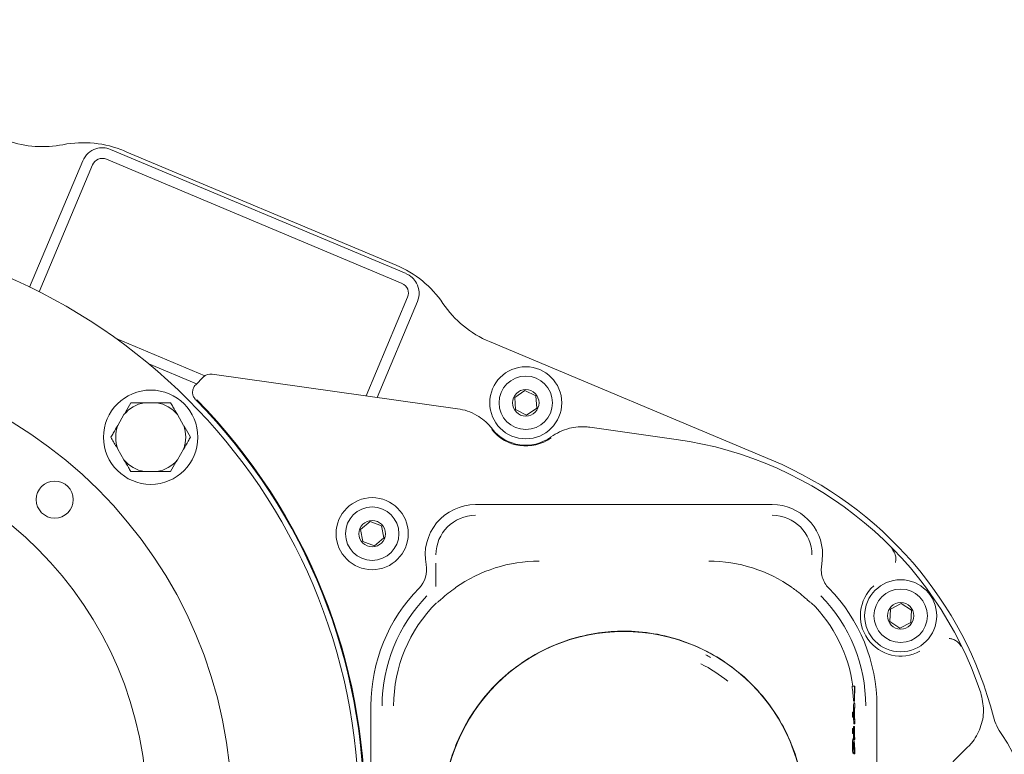
# Model space of a CAD drawing. Units: millimetres. Extents: x 729 to 3135, y 140 to 2582.
# Drawn here: x 1833 to 2019, y 508 to 647 of the extents above; entities that cross this region are included whole.
import ezdxf

# ---------------------------------------------------------------- set-up
doc = ezdxf.new("R2010")
doc.units = ezdxf.units.MM
doc.header["$LTSCALE"] = 13
doc.layers.add('MAßLINIE_MAßZEICHNUNGEN', color=7, linetype='Continuous')
doc.styles.add('SLDTEXTSTYLE0', font='TXT', dxfattribs={"width": 0.7})
doc.dimstyles.new('SLDDIMSTYLE1', dxfattribs={"dimtxt": 68.791667, "dimasz": 45.5, "dimexe": 0, "dimexo": 0.0625, "dimgap": 17.197917, "dimtad": 0, "dimdec": 0, "dimrnd": 1e-09, "dimzin": 12, "dimdsep": 46, "dimtxsty": 'SLDTEXTSTYLE0', "dimsah": 1, "dimcen": 0.09, "dimadec": 0, "dimazin": 3, "dimtfac": 1, "dimtdec": 0, "dimtofl": 0, "dimtmove": 0, "dimatfit": 3, "dimfxl": 0, "dimfrac": 2, "dimtolj": 1, "dimtzin": 12, "dimarcsym": 0})

# ---------------------------------------------------------------- blocks, each defined once
blk = doc.blocks.new('_D_8')
at = {"layer": 'MAßLINIE_MAßZEICHNUNGEN', "color": 7}
for p, q in [((2083.54, 1338.27), (1221.9, 1338.27)), ((1234.9, 1338.27), (1234.9, 893.16)), ((1234.9, 141.2), (1234.9, 598.08)), ((1878.63, 141.2), (1221.9, 141.2))]:
    blk.add_line(p, q, dxfattribs=at)
for points in [[(1234.9, 1338.27), (1215.4, 1292.77), (1254.4, 1292.77)], [(1234.9, 141.2), (1254.4, 186.7), (1215.4, 186.7)]]:
    blk.add_solid(points, dxfattribs=at)
at = {"layer": 'MAßLINIE_MAßZEICHNUNGEN', "color": 7, "char_height": 68.792, "attachment_point": 1, "rotation": 90, "style": 'SLDTEXTSTYLE0'}
for s, insert in [('1200', (1201.7, 696.6)), ('%%c', (1201.7, 598.08))]:
    blk.add_mtext(s, dxfattribs=dict(at, insert=insert))

msp = doc.modelspace()

# ---------------------------------------------------------------- linework, layer by layer
at = {"color": 7, "linetype": 'Continuous', "lineweight": 18}
for p, q in [((1850.22, 622.27), (1905.99, 598.82)), ((1852.85, 621.97), (1904.13, 600.42)), ((1844.98, 620.13), (1834.95, 596.28)), ((1846.82, 619.35), (1836.75, 595.39)), ((1905.22, 596.98), (1849.44, 620.42)), ((1898.47, 575.76), (1906.28, 594.36)), ((1900.51, 575.47), (1908.13, 593.58)), ((1851.27, 586.57), (1868.03, 579.53)), ((1921.73, 586), (1974.99, 563.61)), ((1857.42, 581.82), (1866.46, 578.01)), ((1869.42, 579.84), (1915.72, 573.33)), ((1866.29, 577.84), (1867.72, 579.28)), ((1928.41, 576.75), (1926.5, 575.46)), ((1930.49, 575.73), (1928.41, 576.75)), ((1858.97, 574.45), (1856.62, 574.45)), ((1926.5, 575.46), (1926.66, 573.15)), ((1930.65, 573.43), (1930.49, 575.73)), ((1926.66, 573.15), (1928.73, 572.14)), ((1928.73, 572.14), (1930.65, 573.43)), ((1852.76, 572.22), (1851.58, 570.18)), ((1864.01, 570.18), (1862.84, 572.22)), ((1940.63, 569.83), (1956.97, 567.54)), ((1851.58, 565.72), (1852.76, 563.68)), ((1862.84, 563.68), (1864.01, 565.72)), ((1856.62, 561.45), (1858.97, 561.45)), ((1919.09, 555.23), (1975.09, 555.23)), ((1899.18, 552.01), (1897.41, 550.52)), ((1901.35, 551.23), (1899.18, 552.01)), ((1897.41, 550.52), (1897.82, 548.25)), ((1901.76, 548.95), (1901.35, 551.23)), ((1897.82, 548.25), (1900, 547.46)), ((1900, 547.46), (1901.76, 548.95)), ((1984.59, 545.73), (1984.41, 543.91)), ((1911.6, 544.17), (1911.6, 539.79)), ((1997.37, 535.5), (1997.25, 533.19)), ((1999.43, 536.54), (1997.37, 535.5)), ((2001.37, 535.28), (1999.43, 536.54)), ((2001.24, 532.97), (2001.37, 535.28)), ((1997.25, 533.19), (1999.18, 531.93)), ((1999.18, 531.93), (2001.24, 532.97)), ((1990.14, 520.95), (1990.59, 520.95)), ((1990.61, 518.19), (1990.59, 520.95)), ((1990.59, 520.95), (1990.6, 520.95)), ((1990.6, 520.95), (1990.62, 518.71)), ((1990.6, 520.95), (1990.64, 520.95)), ((1990.64, 520.95), (1990.62, 518.19)), ((1990.62, 518.71), (1990.64, 520.95)), ((1990.64, 520.95), (1990.64, 520.95)), ((1899.36, 497.24), (1899.36, 517.24)), ((1990.39, 516.06), (1990.43, 517.24)), ((1990.4, 518.19), (1990.61, 518.19)), ((1990.45, 517.67), (1990.65, 517.67)), ((1990.54, 517.67), (1990.52, 518.19)), ((1990.58, 515.83), (1990.65, 517.67)), ((1990.62, 516.5), (1990.59, 515.8)), ((1990.62, 518.19), (1990.61, 518.19)), ((1990.62, 515.07), (1990.62, 516.5)), ((1990.65, 517.28), (1990.63, 516.69)), ((1990.63, 516.69), (1990.63, 514.88)), ((1990.65, 517.67), (1990.65, 517.28)), ((1994.81, 517.24), (1994.81, 497.24)), ((1990.24, 516.06), (1990.24, 515.32)), ((1990.24, 516.06), (1990.44, 516.06)), ((1990.24, 515.32), (1990.25, 515.08)), ((1990.24, 515.32), (1990.44, 515.32)), ((1990.25, 515.08), (1990.45, 515.08)), ((1990.45, 513.88), (1990.41, 515.08)), ((1990.44, 515.32), (1990.44, 516.06)), ((1990.44, 516.06), (1990.51, 516.06)), ((1990.45, 515.08), (1990.44, 515.32)), ((1990.51, 515.7), (1990.45, 515.7)), ((1990.45, 515.7), (1990.45, 515.08)), ((1990.51, 516.06), (1990.51, 515.7)), ((1990.58, 515.83), (1990.51, 515.83)), ((1990.58, 515.77), (1990.51, 515.77)), ((1990.58, 515.77), (1990.58, 515.83)), ((1990.65, 513.88), (1990.58, 515.77)), ((1990.59, 515.8), (1990.62, 515.07)), ((1990.63, 514.88), (1990.65, 514.27)), ((1990.24, 512.98), (1990.24, 512.24)), ((1990.24, 512.98), (1990.44, 512.98)), ((1990.4, 513.36), (1990.6, 513.36)), ((1990.44, 512.24), (1990.44, 512.98)), ((1990.44, 512.98), (1990.51, 512.98)), ((1990.65, 513.88), (1990.45, 513.88)), ((1990.51, 512.98), (1990.51, 512.62)), ((1990.65, 514.27), (1990.65, 513.88)), ((1990.24, 512.24), (1990.25, 512.01)), ((1990.24, 512.24), (1990.44, 512.24)), ((1990.25, 512.01), (1990.45, 512.01)), ((1990.48, 511.03), (1990.28, 511.03)), ((1990.38, 512.01), (1990.38, 511.69)), ((1990.38, 511.69), (1990.38, 511.03)), ((1990.45, 512.01), (1990.44, 512.24)), ((1990.51, 512.62), (1990.45, 512.62)), ((1990.45, 512.62), (1990.45, 512.01)), ((1990.45, 512.6), (1990.58, 512.6)), ((1990.58, 510.9), (1990.58, 511.69)), ((1990.59, 511.99), (1990.59, 511.26)), ((1990.59, 511.26), (1990.61, 511.26)), ((1990.61, 511.26), (1990.61, 511.96)), ((1990.62, 511.55), (1990.62, 511.26)), ((1990.62, 511.26), (1990.65, 511.26)), ((1990.65, 511.26), (1990.65, 510.9)), ((1990.24, 509.65), (1990.44, 509.65)), ((1990.65, 510.9), (1990.58, 510.9)), ((1990.58, 509.86), (1990.58, 510.24)), ((1990.58, 510.24), (1990.66, 508.56)), ((1990.66, 508.19), (1990.58, 509.86)), ((2012.01, 509.49), (2005.42, 502.9)), ((1990.48, 508.31), (1990.28, 508.31)), ((1990.45, 508.31), (1990.46, 508.19)), ((1990.46, 508.19), (1990.66, 508.19)), ((1990.66, 508.56), (1990.66, 508.19))]:
    msp.add_line(p, q, dxfattribs=at)
for centre, radius in [((1787.09, 497.24), 110), ((1787.09, 497.24), 86), ((1928.57, 574.44), 6.8), ((1928.57, 574.44), 5.04), ((1857.8, 567.95), 8.9), ((1928.57, 574.44), 2.5), ((1787.09, 497.24), 70), ((1839.69, 556.17), 3.5), ((1899.59, 549.74), 6.8), ((1899.59, 549.74), 5.04), ((1899.59, 549.74), 2.5), ((1999.31, 534.24), 6.8), ((1999.31, 534.24), 5.04), ((1999.31, 534.24), 2.5)]:
    msp.add_circle(centre, radius, dxfattribs=at)
for centre, radius, start, end in [((1994.09, 739.74), 505.5, 85.6165, 270), ((1994.09, 739.74), 505.5, 270, 353.1832), ((1837.39, 642.79), 20, 250.9339, 281.1054), ((1845.1, 603.54), 20, 67.201, 101.1054), ((1848.67, 618.58), 4, 107.6461, 157.201), ((1848.67, 618.58), 4, 67.201, 107.6461), ((1848.67, 618.58), 2, 67.201, 157.201), ((1896.38, 581.98), 20, 34.145, 67.201), ((1904.44, 595.13), 4, 28.5844, 67.201), ((1904.44, 595.13), 2, 337.201, 67.201), ((1904.44, 595.13), 4, 337.201, 28.5844), ((1929.48, 604.43), 20, 214.145, 247.201), ((1857.8, 567.95), 6.61, 100.2565, 139.7435), ((1857.8, 567.95), 6.61, 40.2565, 79.7435), ((1787.09, 497.24), 111.01, 315.5114, 44.4886), ((1787.09, 497.24), 111.15, 315.5841, 44.4159), ((1857.8, 567.95), 6.61, 160.2565, 199.7435), ((1857.8, 567.95), 6.61, 340.2565, 19.7435), ((1928.57, 574.44), 8.15, 217.8784, 306.1216), ((1928.57, 574.44), 8.01, 217.6917, 306.3083), ((1947.09, 497.24), 70.99, 18.4657, 82), ((1857.8, 567.95), 6.61, 220.2565, 259.7435), ((1857.8, 567.95), 6.61, 280.2565, 319.7435), ((1947.09, 497.24), 72, 14.4338, 67.201), ((1919.09, 545.73), 9.5, 90, 191.0916), ((1975.09, 545.73), 9.5, 0, 90), ((1919.09, 545.73), 7.48, 90, 180), ((1975.09, 545.73), 7.48, 0, 90), ((1931.09, 517.24), 27.32, 90, 125.2245), ((1963.09, 517.24), 27.32, 54.7755, 90), ((1904.86, 542.94), 5, 315.575, 11.0916), ((1989.32, 542.94), 5, 195.9905, 224.425), ((1931.09, 517.24), 31.73, 135.575, 180), ((1963.09, 517.24), 31.73, 0, 44.425), ((1999.31, 534.24), 7.6, 132.0486, 298.589), ((1931.09, 517.24), 29.63, 135.575, 180), ((1963.09, 517.24), 29.63, 0, 44.425), ((1931.09, 517.24), 27.45, 134.8028, 180), ((1963.09, 517.24), 27.45, 7.7832, 45.1972), ((1947.09, 497.24), 34.04, 0.0527, 179.9473), ((1947.09, 497.24), 33.4, 60.7074, 62.4371), ((1947.09, 497.24), 31.5, 51.4681, 62.5136), ((2026.5, 517.68), 10, 194.4338, 215.7313), ((1998.09, 497.24), 25, 324.2687, 35.7313)]:
    msp.add_arc(centre, radius, start, end, dxfattribs=at)
for centre, major_axis, ratio, start_param, end_param in [((1869.14, 577.86), (-0.63, 1.9), 0.999905, 5.820749, 6.745622), ((1963.08, 517.01), (1, 27.33), 0.999965, 4.792071, 4.893829), ((1963.08, 518.27), (-0.22, 27.39), 0.999284, 4.666506, 4.682424)]:
    msp.add_ellipse(centre, major_axis=major_axis, ratio=ratio, start_param=start_param, end_param=end_param, dxfattribs=at)
for points, knots in [([(1866.28, 575.03), (1866.14, 575.2), (1865.85, 575.56), (1865.68, 576.22), (1865.72, 576.9), (1865.96, 577.46), (1866.2, 577.74), (1866.29, 577.84)], [0, 0, 0, 0, 0.215928, 0.431865, 0.647774, 0.863658, 1, 1, 1, 1]), ([(1852.76, 572.22), (1852.84, 572.37), (1853.28, 573.12), (1853.71, 573.86), (1854.04, 574.45)], [0, 0, 0, 0, 0.203845, 1, 1, 1, 1]), ([(1854.04, 574.45), (1854.53, 574.45), (1855.38, 574.45), (1856.25, 574.45), (1856.62, 574.45)], [0, 0, 0, 0, 0.569828, 1, 1, 1, 1]), ([(1858.97, 574.45), (1859.36, 574.45), (1860.23, 574.45), (1861.08, 574.45), (1861.55, 574.45)], [0, 0, 0, 0, 0.4441212, 1, 1, 1, 1]), ([(1861.55, 574.45), (1861.7, 574.19), (1862.12, 573.46), (1862.55, 572.71), (1862.84, 572.22)], [0, 0, 0, 0, 0.348254, 1, 1, 1, 1]), ([(1915.72, 573.33), (1916.34, 573.21), (1917.6, 572.96), (1919.8, 571.93), (1921.33, 570.68), (1922.13, 569.67), (1922.24, 569.55)], [0, 0, 0, 0, 0.245617, 0.500648, 0.936082, 1, 1, 1, 1]), ([(1850.29, 567.95), (1850.44, 568.2), (1850.86, 568.94), (1851.3, 569.69), (1851.58, 570.18)], [0, 0, 0, 0, 0.348254, 1, 1, 1, 1]), ([(1864.01, 570.18), (1864.1, 570.02), (1864.54, 569.27), (1864.96, 568.53), (1865.3, 567.95)], [0, 0, 0, 0, 0.203844, 1, 1, 1, 1]), ([(1933.32, 567.99), (1933.85, 568.34), (1934.93, 569.04), (1937.22, 569.84), (1939.19, 570.01), (1940.47, 569.85), (1940.63, 569.83)], [0, 0, 0, 0, 0.245619, 0.500648, 0.936081, 1, 1, 1, 1]), ([(1851.58, 565.72), (1851.49, 565.87), (1851.06, 566.62), (1850.63, 567.36), (1850.29, 567.95)], [0, 0, 0, 0, 0.20384, 1, 1, 1, 1]), ([(1865.3, 567.95), (1865.16, 567.69), (1864.73, 566.96), (1864.3, 566.21), (1864.01, 565.72)], [0, 0, 0, 0, 0.348253, 1, 1, 1, 1]), ([(1854.04, 561.45), (1853.9, 561.7), (1853.47, 562.44), (1853.04, 563.19), (1852.76, 563.68)], [0, 0, 0, 0, 0.348254, 1, 1, 1, 1]), ([(1862.84, 563.68), (1862.75, 563.52), (1862.31, 562.77), (1861.89, 562.03), (1861.55, 561.45)], [0, 0, 0, 0, 0.203845, 1, 1, 1, 1]), ([(1856.62, 561.45), (1856.23, 561.45), (1855.36, 561.45), (1854.52, 561.45), (1854.04, 561.45)], [0, 0, 0, 0, 0.4441212, 1, 1, 1, 1]), ([(1861.55, 561.45), (1861.07, 561.45), (1860.22, 561.45), (1859.35, 561.45), (1858.97, 561.45)], [0, 0, 0, 0, 0.569828, 1, 1, 1, 1]), ([(1997.63, 546.93), (1997.63, 546.93), (1997.71, 546.84), (1997.99, 546.51), (1998.3, 545.88), (1998.43, 545.04), (1998.36, 544.53), (1998.33, 544.31)], [0, 0, 0, 0, 0.003532, 0.139434, 0.51731, 0.796256, 1, 1, 1, 1]), ([(1984.41, 543.91), (1984.36, 543.53), (1984.25, 542.74), (1984.42, 541.97), (1984.51, 541.57)], [0, 0, 0, 0, 0.479628, 1, 1, 1, 1]), ([(1915.33, 539.55), (1914.86, 539.21), (1913.91, 538.51), (1912.85, 537.61), (1912.21, 537.03), (1911.94, 536.79), (1911.91, 536.77), (1911.89, 536.76)], [0, 0, 0, 0, 0.286643, 0.577622, 0.765597, 0.918565, 1, 1, 1, 1]), ([(1982.28, 536.76), (1982.24, 536.79), (1982.17, 536.84), (1981.72, 537.25), (1980.94, 537.94), (1979.91, 538.78), (1979.15, 539.33), (1978.84, 539.55)], [0, 0, 0, 0, 0.157017, 0.31252, 0.535395, 0.815824, 1, 1, 1, 1]), ([(1981.18, 494.3), (1981.2, 494.72), (1981.29, 496.04), (1981.28, 498.19), (1981.08, 500.91), (1980.68, 503.4), (1979.92, 506.72), (1978.52, 510.79), (1975.88, 515.78), (1972.4, 520.28), (1968.21, 524.19), (1963.47, 527.31), (1958.28, 529.62), (1952.76, 531.02), (1947.38, 531.48), (1942, 531.1), (1936.73, 529.89), (1931.5, 527.74), (1926.78, 524.79), (1922.71, 521.25), (1919.34, 517.23), (1916.61, 512.82), (1914.58, 507.97), (1913.43, 503.35), (1912.95, 499.52), (1912.82, 496.93), (1912.95, 495.24), (1913, 494.63)], [0, 0, 0, 0, 0.012814, 0.040411, 0.068019, 0.095396, 0.111519, 0.159784, 0.208099, 0.257182, 0.30627, 0.35521, 0.404123, 0.452939, 0.501755, 0.54303, 0.591929, 0.640798, 0.68854, 0.736244, 0.779824, 0.823398, 0.870078, 0.916663, 0.949069, 0.981836, 1, 1, 1, 1]), ([(2008.49, 529.98), (2008.7, 529.93), (2009.21, 529.83), (2009.96, 529.43), (2010.45, 528.93), (2010.67, 528.55), (2010.73, 528.45), (2010.73, 528.45)], [0, 0, 0, 0, 0.2037439, 0.4826899, 0.8605646, 0.9964664, 1, 1, 1, 1]), ([(2014.42, 519.72), (2014.67, 518.62), (2015.18, 516.42), (2014.49, 513.04), (2013.21, 510.76), (2012.23, 509.72), (2012.01, 509.49)], [0, 0, 0, 0, 0.304458, 0.608916, 0.913357, 1, 1, 1, 1]), ([(1990.4, 513.36), (1990.4, 513.35), (1990.39, 513.33), (1990.39, 513.16), (1990.39, 513.03), (1990.39, 512.98)], [0, 0, 0, 0, 0.466004, 0.815289, 1, 1, 1, 1]), ([(1990.58, 512.6), (1990.58, 512.72), (1990.58, 512.96), (1990.59, 513.21), (1990.59, 513.35), (1990.6, 513.36), (1990.6, 513.36)], [0, 0, 0, 0, 0.279704, 0.559382, 0.779509, 1, 1, 1, 1]), ([(1990.6, 513.01), (1990.6, 512.99), (1990.59, 512.96), (1990.59, 512.81), (1990.59, 512.53), (1990.59, 512.23), (1990.59, 511.99)], [0, 0, 0, 0, 0.248968, 0.374729, 0.500383, 1, 1, 1, 1]), ([(1990.6, 513.36), (1990.6, 513.36), (1990.61, 513.34), (1990.61, 513.14), (1990.62, 512.86), (1990.62, 512.67), (1990.62, 512.57)], [0, 0, 0, 0, 0.280099, 0.559323, 0.779462, 1, 1, 1, 1]), ([(1990.61, 511.96), (1990.61, 512.21), (1990.61, 512.51), (1990.61, 512.81), (1990.61, 512.96), (1990.6, 512.99), (1990.6, 513.01)], [0, 0, 0, 0, 0.499725, 0.625351, 0.75108, 1, 1, 1, 1]), ([(1990.28, 511.03), (1990.27, 511.02), (1990.26, 511), (1990.25, 510.71), (1990.24, 510.37), (1990.24, 509.98), (1990.24, 509.74), (1990.24, 509.65)], [0, 0, 0, 0, 0.376544, 0.559642, 0.744539, 0.903905, 1, 1, 1, 1]), ([(1990.44, 509.65), (1990.44, 509.77), (1990.44, 510), (1990.44, 510.43), (1990.46, 510.97), (1990.47, 511.01), (1990.48, 511.03)], [0, 0, 0, 0, 0.125596, 0.251197, 0.500578, 1, 1, 1, 1]), ([(1990.48, 511.03), (1990.48, 511.01), (1990.5, 510.98), (1990.51, 510.43), (1990.51, 510), (1990.51, 509.77), (1990.51, 509.65)], [0, 0, 0, 0, 0.499407, 0.748744, 0.874373, 1, 1, 1, 1]), ([(1990.58, 511.69), (1990.58, 511.86), (1990.58, 512.16), (1990.58, 512.47), (1990.58, 512.6)], [0, 0, 0, 0, 0.560306, 1, 1, 1, 1]), ([(1990.62, 512.57), (1990.62, 512.38), (1990.62, 512.04), (1990.62, 511.7), (1990.62, 511.55)], [0, 0, 0, 0, 0.55969, 1, 1, 1, 1]), ([(1990.24, 509.65), (1990.24, 509.52), (1990.24, 509.24), (1990.24, 508.89), (1990.25, 508.59), (1990.26, 508.33), (1990.27, 508.32), (1990.28, 508.31)], [0, 0, 0, 0, 0.144362, 0.28937, 0.429681, 0.635507, 1, 1, 1, 1]), ([(1990.48, 508.31), (1990.47, 508.33), (1990.46, 508.35), (1990.45, 508.72), (1990.44, 508.98), (1990.44, 509.3), (1990.44, 509.53), (1990.44, 509.65)], [0, 0, 0, 0, 0.4987, 0.624173, 0.749467, 0.874743, 1, 1, 1, 1]), ([(1990.48, 510.67), (1990.47, 510.66), (1990.46, 510.64), (1990.45, 510.26), (1990.45, 509.94), (1990.45, 509.75), (1990.45, 509.66)], [0, 0, 0, 0, 0.500071, 0.749022, 0.8746, 1, 1, 1, 1]), ([(1990.45, 509.66), (1990.45, 509.57), (1990.45, 509.39), (1990.45, 509.14), (1990.45, 508.95), (1990.46, 508.69), (1990.47, 508.68), (1990.48, 508.67)], [0, 0, 0, 0, 0.12514, 0.250416, 0.37552, 0.500844, 1, 1, 1, 1]), ([(1990.49, 510.52), (1990.49, 510.57), (1990.49, 510.66), (1990.48, 510.67), (1990.48, 510.67)], [0, 0, 0, 0, 0.559606, 1, 1, 1, 1]), ([(1990.48, 508.67), (1990.48, 508.68), (1990.49, 508.68), (1990.5, 509.06), (1990.51, 509.39), (1990.51, 509.57), (1990.51, 509.66)], [0, 0, 0, 0, 0.500293, 0.749087, 0.874604, 1, 1, 1, 1]), ([(1990.51, 509.65), (1990.51, 509.53), (1990.51, 509.3), (1990.51, 508.88), (1990.5, 508.35), (1990.48, 508.33), (1990.48, 508.31)], [0, 0, 0, 0, 0.125552, 0.251093, 0.50025, 1, 1, 1, 1]), ([(1990.51, 509.66), (1990.51, 509.77), (1990.51, 509.99), (1990.5, 510.33), (1990.5, 510.45), (1990.49, 510.52)], [0, 0, 0, 0, 0.28026, 0.560781, 1, 1, 1, 1])]:
    msp.add_open_spline(points, degree=3, knots=knots, dxfattribs=at)

# ---------------------------------------------------------------- dimensions: what is measured, and where the dimension line sits
at = {"layer": 'MAßLINIE_MAßZEICHNUNGEN', "color": 7}
dim = msp.add_linear_dim(base=(1234.9, 141.2), p1=(2096.54, 1338.27), p2=(1891.63, 141.2), angle=90, text='%%c<>', dimstyle='SLDDIMSTYLE1', dxfattribs=at)
dim.commit()
dim.dimension.update_dxf_attribs({"geometry": '_D_8', "text_midpoint": (1234.9, 745.62), "dimtype": 160})

doc.saveas('drawing.dxf')
